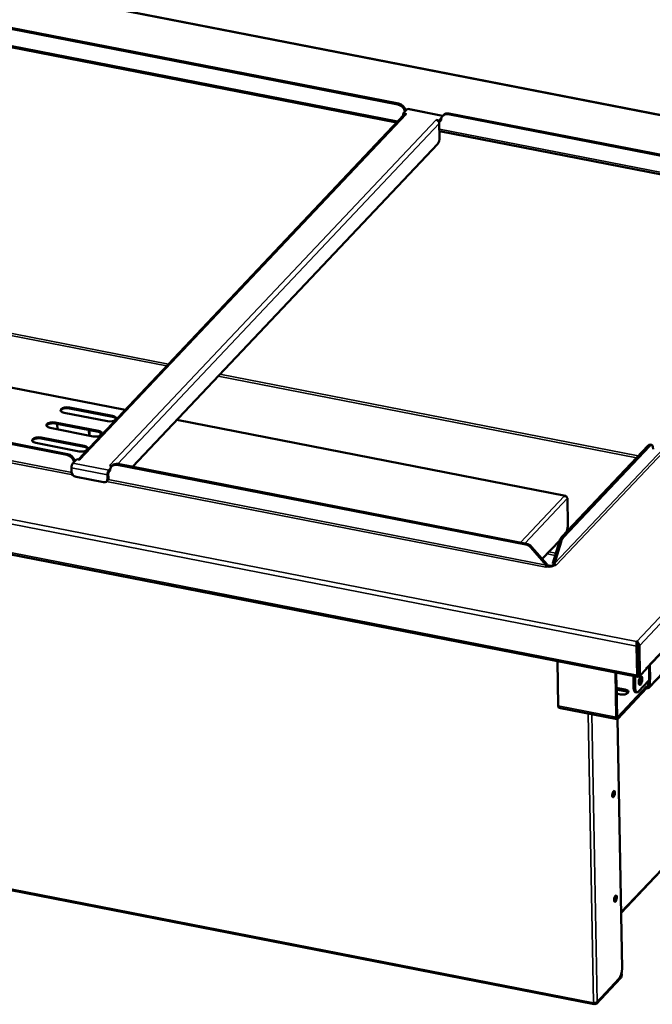
# Model space of a CAD drawing. Units: millimetres. Extents: x 65 to 5840, y 100 to 4100.
# Drawn here: x 4984 to 5385, y 3155 to 3779 of the extents above; entities that cross this region are included whole.
import ezdxf

# ---------------------------------------------------------------- set-up
doc = ezdxf.new("R2010")
doc.units = ezdxf.units.MM
doc.header["$LTSCALE"] = 20
doc.layers.add('Visible (ISO)', color=7, linetype='Continuous', lineweight=50)
doc.layers.add('Visible Narrow (ISO)', color=7, linetype='Continuous', lineweight=35)

msp = doc.modelspace()

# ---------------------------------------------------------------- linework, layer by layer
at = {"layer": 'Visible (ISO)'}
for p, q in [((5643.83, 3668.76), (3992.05, 3991.16)), ((4954.39, 3777.62), (5223.55, 3725.08)), ((4954.88, 3778.14), (5224.04, 3725.6)), ((5222.7, 3713.57), (4948.83, 3767.02)), ((5227.44, 3718.58), (5021.11, 3500.24)), ((5227, 3719.41), (5229.45, 3722)), ((5227, 3719.41), (5229.01, 3719.01)), ((5227.02, 3718.35), (5227, 3719.41)), ((5227.19, 3718.31), (5227.02, 3718.35)), ((5229.01, 3719.01), (5229, 3719.01)), ((5229.01, 3719.01), (5229.01, 3719.01)), ((5229.9, 3722.21), (5251.97, 3717.91)), ((5252.42, 3718.39), (5251.93, 3717.87)), ((5255.49, 3718.85), (5514.41, 3668.31)), ((5255.98, 3719.37), (5514.9, 3668.83)), ((5247.79, 3715.34), (5247.79, 3715.35)), ((5247.79, 3715.35), (5249.81, 3714.96)), ((5247.79, 3715.34), (5247.79, 3715.35)), ((5247.8, 3715.34), (5247.79, 3715.34)), ((5249.83, 3713.89), (5249.6, 3713.94)), ((5251.12, 3716.34), (5249.81, 3714.96)), ((5249.81, 3714.96), (5249.83, 3713.89)), ((5251.01, 3715.15), (5249.83, 3713.89)), ((5249.84, 3713.01), (5250, 3704.17)), ((5251.01, 3715.32), (5251.01, 3715.15)), ((5520.49, 3655.45), (5249.93, 3708.25)), ((5248.83, 3700.22), (5055.44, 3495.58)), ((3723, 3685.03), (5375.69, 3362.46)), ((5381.13, 3367.7), (5641.24, 3642.95)), ((5603.54, 3589.18), (5382.86, 3355.66)), ((5050.76, 3531.62), (4841.31, 3572.5)), ((5013.78, 3503.1), (4744.61, 3555.63)), ((5014.27, 3503.62), (4745.1, 3556.15)), ((5015.43, 3533.15), (5042.8, 3527.81)), ((5042.81, 3527.19), (5015.44, 3532.53)), ((5039.53, 3524.35), (5012.16, 3529.69)), ((5329.79, 3477.16), (5083.47, 3525.23)), ((5030.53, 3514.83), (5003.16, 3520.17)), ((5006.43, 3523.63), (5033.8, 3518.29)), ((5033.82, 3517.67), (5006.44, 3523.01)), ((5007.75, 3522.76), (5007.82, 3519.26)), ((5027.89, 3515.35), (5027.82, 3518.84)), ((5028.12, 3518.78), (5028.18, 3515.29)), ((4997.44, 3514.11), (5024.81, 3508.77)), ((5024.82, 3508.15), (4997.45, 3513.49)), ((5035.13, 3517.25), (5035.16, 3515.36)), ((5021.54, 3505.31), (4994.16, 3510.65)), ((5382.23, 3509.14), (5327.42, 3451.14)), ((5383.32, 3508.93), (5328.52, 3450.93)), ((5384.36, 3509.41), (5383.27, 3509.63)), ((5017.63, 3497.85), (5020.08, 3500.44)), ((5022.09, 3500.05), (5020.08, 3500.44)), ((5022.09, 3500.05), (5022.1, 3500.05)), ((5022.1, 3500.05), (5022.09, 3500.05)), ((5016.81, 3492.3), (5016.76, 3494.95)), ((5041.34, 3494.35), (5040.44, 3493.4)), ((5041.24, 3493.16), (5040.46, 3492.34)), ((5040.87, 3496.38), (5040.88, 3496.39)), ((5042.36, 3496.09), (5040.87, 3496.38)), ((5040.88, 3496.39), (5040.89, 3496.39)), ((5040.88, 3496.38), (5040.88, 3496.39)), ((5041.23, 3493.34), (5041.24, 3493.16)), ((5042.65, 3496.4), (5042.16, 3495.88)), ((5304.64, 3446.33), (5045.71, 3496.86)), ((5305.13, 3446.85), (5046.2, 3497.38)), ((5036.94, 3485.73), (5019.6, 3489.12)), ((5039.56, 3486.84), (5039.07, 3486.32)), ((5039.58, 3490.5), (5039.62, 3487.85)), ((5040.07, 3491.02), (5040.12, 3488.37)), ((5328.97, 3477.08), (5329.05, 3476.99)), ((5331.03, 3475.62), (5331.34, 3458.83)), ((5347.93, 3155.11), (3789.51, 3459.29)), ((5331, 3454.93), (5330.99, 3455.76)), ((5330.71, 3454.78), (5330.72, 3454.63)), ((5307.89, 3444.4), (5317.67, 3433.22)), ((5318.17, 3433.74), (5308.38, 3444.92)), ((5315.15, 3437.19), (5326.18, 3448.86)), ((5326, 3448.32), (5321.87, 3434.45)), ((5322.96, 3434.23), (5327.1, 3448.1)), ((5317.28, 3431.89), (5317.28, 3431.9)), ((5317.29, 3431.89), (5317.28, 3431.89)), ((5317.7, 3432.33), (5317.29, 3431.89)), ((5317.67, 3433.22), (5318.17, 3433.74)), ((5318.07, 3432.67), (5320.22, 3432.25)), ((5318.15, 3433.27), (5320.32, 3432.85)), ((5321.87, 3434.45), (5322.96, 3434.23)), ((5323.89, 3433.17), (5322.97, 3433.35)), ((5323.89, 3433.17), (5323.9, 3433.17)), ((5323.9, 3433.17), (5323.89, 3433.17)), ((5365.02, 3213.05), (5567.65, 3427.47)), ((5374.83, 3384.94), (5375.02, 3384.98)), ((5374.83, 3384.93), (5374.83, 3384.94)), ((5374.88, 3381.87), (5375.22, 3363.66)), ((5375.04, 3383.92), (5374.96, 3383.9)), ((5375.04, 3383.92), (5375.02, 3384.98)), ((5375.36, 3383.34), (5375.21, 3383.18)), ((5375.37, 3382.39), (5375.71, 3364.18)), ((5375.56, 3382.42), (5375.91, 3363.34)), ((5377, 3363.12), (5376.65, 3382.21)), ((5324.71, 3372.41), (5325.23, 3344.15)), ((5375.63, 3368.57), (5375.81, 3368.53)), ((5375.82, 3368.41), (5375.63, 3368.44)), ((5381.13, 3367.49), (5381.11, 3368.38)), ((5381.11, 3368.38), (5381.12, 3368.38)), ((5381.12, 3368.38), (5381.12, 3368.38)), ((5362.02, 3336.97), (5361.5, 3365.23)), ((5362, 3365.13), (5362.51, 3337.49)), ((5372.83, 3363.02), (5372.97, 3355.63)), ((5373.92, 3362.8), (5374.06, 3355.41)), ((5375.91, 3363.34), (5377, 3363.12)), ((5376.15, 3362.67), (5376.64, 3363.19)), ((5381.13, 3367.49), (5377, 3363.12)), ((5362.94, 3337.04), (5381.15, 3356.31)), ((5376.19, 3353.16), (5382.73, 3360.08)), ((5381.15, 3356.31), (5381.28, 3356.29)), ((5381.17, 3355.25), (5381.15, 3356.31)), ((5382.18, 3356.99), (5382.13, 3359.45)), ((5382.73, 3360.08), (5383.61, 3361.01)), ((5383.62, 3361.01), (5383.2, 3360.57)), ((5383.2, 3360.57), (5383.27, 3356.78)), ((5383.2, 3360.57), (5383.2, 3360.57)), ((5383.61, 3361.01), (5383.62, 3361.02)), ((5383.62, 3361.01), (5383.61, 3361.01)), ((5383.62, 3361.02), (5383.62, 3361.01)), ((5364.76, 3351.39), (5362.24, 3351.88)), ((5362.41, 3354.19), (5362.45, 3351.84)), ((5381.17, 3355.25), (5362.95, 3335.98)), ((5363.98, 3355.13), (5367.63, 3354.42)), ((5367.65, 3353.36), (5364, 3354.07)), ((5375.15, 3352.67), (5374.05, 3352.88)), ((5381.3, 3355.23), (5381.17, 3355.25)), ((5362.5, 3335.76), (5325.71, 3342.94)), ((5362.75, 3335.81), (5365.67, 3177.77)), ((5365.42, 3175.17), (5365.44, 3173.83)), ((5364.77, 3172.21), (5349.19, 3155.72)), ((5364.78, 3171.59), (5349.2, 3155.1)), ((5363.71, 3171.19), (5349.81, 3156.48)), ((5365.15, 3174.07), (5365.16, 3173.52)), ((5349.19, 3155.72), (5348.27, 3155.9)), ((5348.27, 3155.9), (5348.29, 3155.28)), ((5348.29, 3155.28), (5349.2, 3155.1)), ((5349.2, 3155.1), (5349.19, 3155.72))]:
    msp.add_line(p, q, dxfattribs=at)
for centre, major_axis, ratio, start_param, end_param in [((5223.63, 3720.66), (3.63, -3.43), 0.803455, 0.847705, 2.238117), ((5224.12, 3721.18), (-3.63, 3.43), 0.803455, 3.989297, 5.37971), ((5229.04, 3717.07), (-1.6, 1.51), 0.803455, 5.37971, 6.283185), ((5229.48, 3720.06), (0.42, 2.16), 0.368462, 0, 0.527115), ((5255.57, 3714.43), (-3.63, 3.43), 0.803455, 5.37971, 6.950506), ((5256.06, 3714.95), (-3.63, 3.43), 0.803455, 5.37971, 6.283185), ((5247.83, 3713.4), (1.6, -1.51), 0.803455, 0.667321, 2.238117), ((5248.78, 3702.87), (-0.57, -2.94), 0.368462, 0.527115, 2.097911), ((5013.79, 3531.42), (-4, -0.07), 0.467649, 4.282409, 7.424001), ((5013.8, 3530.8), (-4, -0.07), 0.467649, 4.282409, 6.117036), ((5004.8, 3521.9), (-4, -0.07), 0.467649, 4.282409, 7.424001), ((5041.16, 3526.08), (4, 0.07), 0.467649, 4.282409, 7.424001), ((5041.18, 3525.46), (4, 0.07), 0.467649, 0.166149, 1.140816), ((5004.81, 3521.28), (-4, -0.07), 0.467649, 4.282409, 6.117036), ((5032.17, 3516.56), (4, 0.07), 0.467649, 4.282409, 7.424001), ((4995.8, 3512.38), (-4, -0.07), 0.467649, 4.282409, 7.424001), ((4995.81, 3511.76), (-4, -0.07), 0.467649, 4.282409, 6.117036), ((5032.18, 3515.94), (4, 0.07), 0.467649, 0.166149, 1.140816), ((5023.17, 3507.04), (4, 0.07), 0.467649, 4.282409, 7.424001), ((5023.18, 3506.42), (4, 0.07), 0.467649, 0.166149, 1.140816), ((5382.31, 3504.72), (0.96, 4.91), 0.368462, 0, 0.527115), ((5383.41, 3504.51), (0.96, 4.91), 0.368462, 5.239504, 6.8103), ((5013.86, 3498.68), (3.63, -3.43), 0.803455, 0.847705, 2.238117), ((5014.35, 3499.2), (-3.63, 3.43), 0.803455, 3.989297, 5.37971), ((5022.13, 3498.11), (-1.6, 1.51), 0.803455, 5.37971, 5.452468), ((5017.66, 3495.91), (0.42, 2.16), 0.368462, 0.527115, 2.097911), ((5040.47, 3491.45), (-0.42, -2.16), 0.368462, 3.668707, 5.239504), ((5040.92, 3494.44), (-1.6, 1.51), 0.803455, 5.306952, 5.37971), ((5045.79, 3492.45), (-3.63, 3.43), 0.803455, 5.37971, 6.950506), ((5046.29, 3492.96), (-3.63, 3.43), 0.803455, 5.37971, 6.283185), ((5019.55, 3491.77), (-2.18, 2.06), 0.803455, 0.667321, 2.238117), ((5036.89, 3488.38), (2.18, -2.06), 0.803455, 5.37971, 6.950506), ((5037.38, 3488.9), (2.18, -2.06), 0.803455, 0, 0.667321), ((5040.47, 3491.45), (-0.192, -0.981), 0.368462, 3.668707, 5.239504), ((5329.3, 3456.67), (-0.96, -4.91), 0.368462, 1.194349, 2.097911), ((5327.5, 3446.72), (-0.96, -4.91), 0.368462, 3.668707, 4.454106), ((5328.6, 3446.51), (0.96, 4.91), 0.368462, 0.527115, 1.312513), ((5304.72, 3441.91), (3.63, -3.43), 0.803455, 1.452719, 2.238117), ((5305.21, 3442.43), (-3.63, 3.43), 0.803455, 4.594312, 5.37971), ((5317.27, 3432.78), (-0.192, -0.981), 0.368462, 0.527115, 2.097911), ((5319.33, 3434.06), (-4, -0.07), 0.467649, 1.143316, 2.709112), ((5317.27, 3432.78), (0.42, 2.16), 0.368462, 4.550319, 5.239504), ((5322.36, 3435.01), (-5, -0.09), 0.467649, 1.140816, 1.473734), ((5323.87, 3434.06), (1.6, -1.51), 0.803455, 3.808914, 4.594971), ((5323.87, 3434.06), (0.727, -0.687), 0.803455, 3.808914, 5.37971), ((5375.05, 3383.04), (0.34, -1.07), 0.345937, 0.855501, 2.426298), ((5374.87, 3383), (0.34, -1.07), 0.345937, 0.855501, 1.868643), ((5379.11, 3368.77), (-1.6, 1.51), 0.803455, 3.744334, 3.808914), ((5376.12, 3364.62), (-0.42, -2.16), 0.368462, 5.239504, 6.8103), ((5376.12, 3364.62), (-0.192, -0.981), 0.368462, 5.239504, 6.227696), ((5376.3, 3360.28), (0.53, 2.7), 0.368462, 3.724532, 5.700246), ((5375.01, 3357.79), (-0.96, -4.91), 0.368462, 5.239504, 6.283185), ((5381.27, 3357.17), (0.727, -0.687), 0.803455, 5.37971, 6.950506), ((5381.27, 3357.17), (1.6, -1.51), 0.803455, 5.37971, 6.950506), ((5362.55, 3353.62), (3.5, 0.06), 0.467649, 1.140816, 1.666214), ((5362.56, 3352.56), (-3.5, -0.06), 0.467649, 4.282409, 4.807806), ((5366.19, 3352.9), (3.5, 0.06), 0.467649, 4.282409, 7.424001), ((5366.21, 3351.84), (3.5, 0.06), 0.467649, 0.329977, 1.140816), ((5376.11, 3357.58), (-0.96, -4.91), 0.368462, 5.239504, 6.8103), ((5326.13, 3345.1), (-0.42, -2.16), 0.368462, 5.239504, 6.283185), ((5362.92, 3337.92), (-0.42, -2.16), 0.368462, 5.239504, 6.8103), ((5362.92, 3337.92), (-0.192, -0.981), 0.368462, 5.239504, 6.8103), ((5359.66, 3288.35), (0.39, 2.01), 0.368462, 3.58693, 5.837848), ((5360.88, 3222.07), (0.39, 2.01), 0.368462, 3.58693, 5.837848), ((5363.63, 3175.61), (-0.96, -4.91), 0.368462, 0.527115, 2.097911), ((5364.75, 3173.09), (-0.192, -0.981), 0.368462, 0.527115, 2.097911), ((5364.75, 3173.09), (-0.33, -1.67), 0.368462, 0.527115, 2.097911), ((5348.26, 3156.78), (-1.7, -0.03), 0.467649, 1.140816, 2.711612), ((5348.26, 3156.78), (-0.33, -1.67), 0.368462, 5.239504, 6.8103), ((5348.26, 3156.78), (-0.192, -0.981), 0.368462, 5.703402, 6.8103)]:
    msp.add_ellipse(centre, major_axis=major_axis, ratio=ratio, start_param=start_param, end_param=end_param, dxfattribs=at)
for centre, major_axis in [((5377.39, 3360.07), (-0.53, -2.7)), ((5360.29, 3288.23), (-0.39, -2.01)), ((5361.52, 3221.95), (-0.39, -2.01))]:
    msp.add_ellipse(centre, major_axis=major_axis, ratio=0.368462, dxfattribs=at)
for points in [[(5329.2, 3477.14), (5329.13, 3477.13), (5329.05, 3477.11), (5328.97, 3477.08)], [(5329.05, 3476.99), (5329.14, 3477), (5329.23, 3477), (5329.32, 3477)], [(5330.49, 3476.64), (5330.5, 3476.62), (5330.51, 3476.61), (5330.51, 3476.59)]]:
    msp.add_open_spline(points, degree=3, dxfattribs=at)
for points, knots in [([(5329.2, 3477.14), (5329.7, 3477.25), (5330.18, 3477.12), (5330.43, 3476.74), (5330.45, 3476.71), (5330.47, 3476.68), (5330.49, 3476.64)], [-0.9049623, -0.9049623, -0.9049623, -0.9049623, -0.2785492, -0.2785492, -0.2785492, -0.2218814, -0.2218814, -0.2218814, -0.2218814]), ([(5331.03, 3475.62), (5331.02, 3476.18), (5330.58, 3476.66), (5330, 3476.87), (5329.78, 3476.94), (5329.56, 3476.99), (5329.32, 3477)], [-1, -1, -1, -1, -0.3355076, -0.3355076, -0.3355076, -0.0950377, -0.0950377, -0.0950377, -0.0950377]), ([(5374.83, 3384.94), (5374.84, 3384.53), (5374.85, 3383.7), (5374.86, 3382.88), (5374.87, 3382.53), (5374.87, 3382.18), (5374.88, 3381.87)], [1.570796, 1.570796, 1.570796, 1.570796, 2.666319, 2.666319, 2.666319, 3.141593, 3.141593, 3.141593, 3.141593]), ([(5374.83, 3384.93), (5374.83, 3384.83), (5374.84, 3384.73), (5374.86, 3384.5), (5374.87, 3384.38), (5374.91, 3384.12), (5374.94, 3383.98), (5375.01, 3383.7), (5375.06, 3383.55), (5375.12, 3383.43)], [0, 0, 0, 0, 0.0344334, 0.0344334, 0.0707665, 0.0707665, 0.112948, 0.112948, 0.160748, 0.160748, 0.160748, 0.160748]), ([(5376.65, 3382.21), (5376.64, 3382.92), (5376.28, 3383.79), (5375.75, 3384.39), (5375.52, 3384.64), (5375.27, 3384.85), (5375.02, 3384.98)], [-3.141593, -3.141593, -3.141593, -3.141593, -2.04607, -2.04607, -2.04607, -1.570796, -1.570796, -1.570796, -1.570796])]:
    msp.add_open_spline(points, degree=3, knots=knots, dxfattribs=at)
at = {"layer": 'Visible Narrow (ISO)'}
for p, q in [((5642.92, 3668.64), (3992.05, 3990.85)), ((4948.81, 3768.14), (5223.59, 3714.51)), ((5224.04, 3725.6), (5223.55, 3725.08)), ((5229, 3719.01), (5022.09, 3500.05)), ((5251.75, 3717.65), (5229.45, 3722)), ((5255.49, 3718.85), (5255.98, 3719.37)), ((5040.89, 3496.39), (5247.8, 3715.34)), ((5249.84, 3713.01), (5046.1, 3497.4)), ((3723.96, 3707.16), (5374.83, 3384.94)), ((5249.91, 3709.37), (5521.38, 3656.39)), ((5374.88, 3381.87), (3722.19, 3704.44)), ((3722.52, 3686.24), (5375.22, 3363.66)), ((5375.02, 3384.98), (5642.99, 3668.55)), ((5645.44, 3666.65), (5376.65, 3382.21)), ((5322.96, 3434.23), (5529.95, 3653.28)), ((5530.88, 3652.22), (5323.89, 3433.17)), ((5381.12, 3368.38), (5641.65, 3644.07)), ((5077.03, 3559.42), (4808.64, 3611.8)), ((5078.14, 3560.59), (4809.75, 3612.98)), ((5383.27, 3356.78), (5603.94, 3590.3)), ((4840.96, 3572.33), (5050.57, 3531.42)), ((5374.82, 3501.29), (5109.74, 3553.03)), ((5375.93, 3502.47), (5110.85, 3554.21)), ((5017.54, 3490.4), (4737.86, 3544.99)), ((4738.84, 3546.19), (5016.85, 3491.93)), ((5015.43, 3533.15), (5015.44, 3532.53)), ((5042.8, 3527.81), (5042.81, 3527.19)), ((5083.28, 3525.04), (5328.97, 3477.08)), ((5006.43, 3523.63), (5006.44, 3523.01)), ((5033.8, 3518.29), (5033.82, 3517.67)), ((4997.44, 3514.11), (4997.45, 3513.49)), ((5024.81, 3508.77), (5024.82, 3508.15)), ((5382.23, 3509.14), (5383.32, 3508.93)), ((5014.27, 3503.62), (5013.78, 3503.1)), ((5022.09, 3500.05), (5022.09, 3500.05)), ((5039.58, 3490.5), (5016.76, 3494.95)), ((5040.44, 3493.4), (5017.63, 3497.85)), ((5040.46, 3492.34), (5040.44, 3493.4)), ((5040.89, 3496.38), (5040.89, 3496.39)), ((5045.71, 3496.86), (5046.2, 3497.38)), ((5040.07, 3491.02), (5039.58, 3490.5)), ((5040.12, 3488.37), (5039.62, 3487.85)), ((5039.94, 3487.42), (5317.67, 3433.22)), ((5317.28, 3431.9), (5038.96, 3486.22)), ((5301.27, 3447.6), (5329.05, 3476.99)), ((5331.03, 3475.62), (5304.04, 3447.06)), ((5329.2, 3477), (5329.2, 3477.14)), ((3789.14, 3460.22), (5347.56, 3156.05)), ((5328.52, 3450.93), (5327.42, 3451.14)), ((5305.13, 3446.85), (5304.64, 3446.33)), ((5307.89, 3444.4), (5308.38, 3444.92)), ((5326, 3448.32), (5327.1, 3448.1)), ((5323.35, 3439.43), (5318.22, 3440.43)), ((5319.33, 3441.61), (5323.74, 3440.75)), ((5317.28, 3431.9), (5317.28, 3431.89)), ((5320.32, 3432.85), (5320.33, 3432.27)), ((5323.89, 3433.17), (5323.89, 3433.17)), ((5567.97, 3428.34), (5365.01, 3213.57)), ((5375.37, 3382.39), (5374.88, 3381.87)), ((5375.56, 3382.42), (5376.65, 3382.21)), ((5381.11, 3368.38), (5381.12, 3368.38)), ((5382.73, 3360.08), (5382.56, 3369.21)), ((5383.44, 3370.15), (5383.61, 3361.01)), ((5375.22, 3363.66), (5375.71, 3364.18)), ((5375.77, 3363.8), (5375.9, 3363.78)), ((5376.14, 3363.29), (5376.15, 3362.67)), ((5374.06, 3355.41), (5372.97, 3355.63)), ((5382.17, 3357.23), (5381.28, 3356.29)), ((5364, 3354.07), (5363.98, 3355.13)), ((5367.65, 3353.36), (5367.63, 3354.42)), ((5325.23, 3344.15), (5362.02, 3336.97)), ((5347.56, 3156.05), (5344.17, 3339.34)), ((5346.43, 3338.9), (5349.81, 3156.48)), ((5362.57, 3337.11), (5362.94, 3337.04)), ((5364.77, 3172.21), (5364.44, 3172.27)), ((5364.78, 3171.59), (5364.77, 3172.21)), ((5365.16, 3173.52), (5364.99, 3173.56)), ((5365.44, 3173.83), (5365.16, 3173.52)), ((5348.27, 3155.9), (5347.91, 3155.97))]:
    msp.add_line(p, q, dxfattribs=at)
msp.add_open_spline([(5330.49, 3476.64), (5330.48, 3476.63), (5330.48, 3476.63), (5330.47, 3476.62)], degree=3, dxfattribs=at)

doc.saveas('drawing.dxf')
